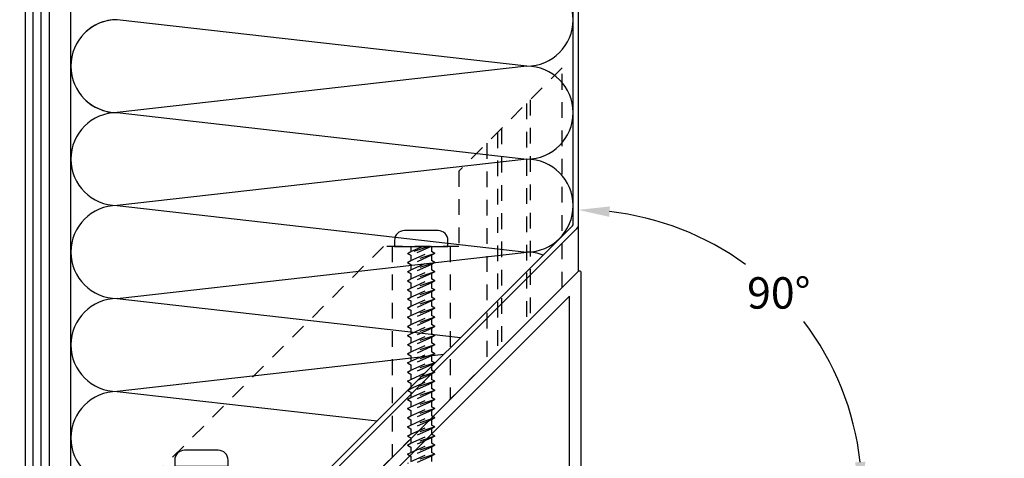
# Model space of a CAD drawing. Extents: x 0 to 138, y 0 to 87.
# Drawn here: x 18 to 26, y 32 to 35 of the extents above; entities that cross this region are included whole.
import ezdxf

# ---------------------------------------------------------------- set-up
doc = ezdxf.new("R2010")
doc.units = 0
doc.header["$LTSCALE"] = 0.5
doc.header["$MEASUREMENT"] = 0
doc.linetypes.add('HIDDEN', pattern=[0.375, 0.25, -0.125])
doc.layers.get('0').update_dxf_attribs({"color": 4, "linetype": 'CONTINUOUS'})
doc.layers.add('DIME', color=2, linetype='CONTINUOUS')
doc.styles.get("Standard").update_dxf_attribs({"font": 'arial.ttf'})
doc.dimstyles.new('EXT_ON-ON$2', dxfattribs={"dimscale": 2, "dimtxt": 0.125, "dimasz": 0.125, "dimexe": 0.09, "dimexo": 0.1875, "dimgap": 0.05, "dimtad": 0, "dimtih": 1, "dimtoh": 1, "dimzin": 3, "dimdsep": 46, "dimtxsty": 'STANDARD', "dimcen": 0, "dimadec": 0, "dimazin": 0, "dimtfac": 1, "dimtdec": 4, "dimtofl": 0, "dimtmove": 0, "dimatfit": 0, "dimfxl": 1, "dimtolj": 1, "dimtzin": 3, "dimarcsym": 0})

# ---------------------------------------------------------------- blocks, each defined once
blk = doc.blocks.new('*D26')
at = {"layer": 'DIME', "color": 0, "lineweight": -2, "transparency": 16777216}
for start, end in [(53.89384, 83.6529), (6.3471, 37.32151)]:
    blk.add_arc((22.2783, 31.3185), 2.2579, start, end, dxfattribs=at)
at = {"layer": 'DIME', "color": 0, "transparency": 16777216}
for points in [[(22.5257, 33.521), (22.5303, 33.6042), (22.2783, 33.5764)], [(24.564, 31.5704), (24.4808, 31.5658), (24.5363, 31.3185)]]:
    blk.add_solid(points, dxfattribs=at)
at = {"layer": 'DIME', "color": 0, "transparency": 16777216, "insert": (23.8749, 32.9151), "char_height": 0.25, "attachment_point": 5}
blk.add_mtext('\\A1;90°', dxfattribs=at)

msp = doc.modelspace()

# ---------------------------------------------------------------- linework, layer by layer
for p, q in [((17.877841, 28.586249), (17.877841, 38.418566)), ((17.940341, 28.586249), (17.940341, 38.418566)), ((18.002841, 28.586249), (18.002841, 38.418566)), ((18.238341, 29.431519), (18.238341, 38.418566)), ((22.278341, 38.416441), (22.278341, 33.086249)), ((21.868121, 34.721712), (18.608561, 35.091932)), ((21.868121, 34.721712), (18.608561, 34.351492)), ((18.608561, 34.351492), (21.868121, 33.981272)), ((21.868121, 33.981272), (18.608561, 33.611052)), ((18.608561, 33.611052), (21.868121, 33.240832)), ((18.608561, 32.870612), (21.868121, 33.240832)), ((18.608561, 32.870612), (21.342106, 32.560136)), ((21.207306, 32.425337), (18.608561, 32.130172)), ((18.608561, 32.130172), (20.677188, 31.895218))]:
    msp.add_line(p, q)
at = {"linetype": 'HIDDEN'}
for p, q in [((22.151341, 34.709249), (21.328341, 33.886249)), ((22.151341, 32.959249), (22.151341, 34.709249)), ((21.866341, 34.424249), (21.866341, 32.674249)), ((21.896341, 34.454249), (21.896341, 32.704249)), ((21.636341, 34.194249), (21.636341, 32.444249)), ((21.666341, 34.224249), (21.666341, 32.474249)), ((21.549341, 34.107249), (21.549341, 32.357249)), ((21.328341, 33.886249), (21.328341, 33.286249)), ((20.728341, 33.286249), (18.501341, 31.059249)), ((21.328341, 33.286249), (20.728341, 33.286249)), ((20.797124, 33.286249), (20.797124, 31.605033)), ((21.087568, 33.286249), (20.920341, 33.229929)), ((20.920341, 33.229929), (20.946628, 33.245105)), ((21.107247, 33.286249), (20.946628, 33.214752)), ((20.946628, 33.245105), (21.039058, 33.286249)), ((20.946628, 33.286249), (20.946628, 33.245105)), ((20.946628, 33.172358), (21.110054, 33.245105)), ((21.110054, 33.286249), (21.110054, 33.245105)), ((21.136341, 33.229929), (21.110054, 33.245105)), ((21.259558, 33.286249), (21.259558, 32.067466)), ((21.136341, 33.229929), (20.920341, 33.157182)), ((20.920341, 33.229929), (20.946628, 33.214752)), ((20.920341, 33.157182), (20.946628, 33.172358)), ((21.136341, 33.157182), (20.920341, 33.084434)), ((20.920341, 33.157182), (20.946628, 33.142005)), ((21.110054, 33.214752), (20.946628, 33.142005)), ((20.946628, 33.214752), (20.946628, 33.172358)), ((20.946628, 33.099611), (21.110054, 33.172358)), ((21.136341, 33.229929), (21.110054, 33.214752)), ((21.110054, 33.214752), (21.110054, 33.172358)), ((21.136341, 33.157182), (21.110054, 33.172358)), ((21.136341, 33.157182), (21.110054, 33.142005)), ((20.920341, 33.084434), (20.946628, 33.099611)), ((21.136341, 33.084434), (20.920341, 33.011687)), ((20.920341, 33.084434), (20.946628, 33.069258)), ((21.110054, 33.142005), (20.946628, 33.069258)), ((20.946628, 33.142005), (20.946628, 33.099611)), ((20.946628, 33.026864), (21.110054, 33.099611)), ((21.110054, 33.142005), (21.110054, 33.099611)), ((21.136341, 33.084434), (21.110054, 33.099611)), ((21.136341, 33.084434), (21.110054, 33.069258)), ((20.920341, 33.011687), (20.946628, 33.026864)), ((21.136341, 33.011687), (20.920341, 32.93894)), ((20.920341, 33.011687), (20.946628, 32.996511)), ((21.110054, 33.069258), (20.946628, 32.996511)), ((20.946628, 33.069258), (20.946628, 33.026864)), ((20.946628, 32.954117), (21.110054, 33.026864)), ((21.110054, 33.069258), (21.110054, 33.026864)), ((21.136341, 33.011687), (21.110054, 33.026864)), ((21.136341, 33.011687), (21.110054, 32.996511)), ((18.501341, 29.309249), (22.151341, 32.959249)), ((20.920341, 32.93894), (20.946628, 32.954117)), ((21.136341, 32.93894), (20.920341, 32.866193)), ((20.920341, 32.93894), (20.946628, 32.923763)), ((21.110054, 32.996511), (20.946628, 32.923763)), ((20.946628, 32.996511), (20.946628, 32.954117)), ((20.946628, 32.88137), (21.110054, 32.954117)), ((21.110054, 32.923763), (20.946628, 32.851016)), ((20.946628, 32.923763), (20.946628, 32.88137)), ((20.946628, 32.923763), (20.946628, 32.920804)), ((21.110054, 32.996511), (21.110054, 32.954117)), ((21.136341, 32.93894), (21.110054, 32.954117)), ((21.136341, 32.93894), (21.110054, 32.923763)), ((21.110054, 32.923763), (21.110054, 32.88137)), ((21.110054, 32.923763), (21.110054, 32.920804)), ((20.920341, 32.866193), (20.946628, 32.88137)), ((21.136341, 32.866193), (20.920341, 32.793446)), ((20.920341, 32.866193), (20.946628, 32.851016)), ((20.946628, 32.808622), (21.110054, 32.88137)), ((21.110054, 32.851016), (20.946628, 32.778269)), ((20.946628, 32.851016), (20.946628, 32.808622)), ((21.136341, 32.866193), (21.110054, 32.88137)), ((21.136341, 32.866193), (21.110054, 32.851016)), ((21.110054, 32.851016), (21.110054, 32.808622)), ((20.920341, 32.793446), (20.946628, 32.808622)), ((21.136341, 32.793446), (20.920341, 32.720699)), ((20.920341, 32.793446), (20.946628, 32.778269)), ((20.946628, 32.735875), (21.110054, 32.808622)), ((21.110054, 32.778269), (20.946628, 32.705522)), ((20.946628, 32.778269), (20.946628, 32.735875)), ((21.136341, 32.793446), (21.110054, 32.808622)), ((21.136341, 32.793446), (21.110054, 32.778269)), ((21.110054, 32.778269), (21.110054, 32.735875)), ((20.920341, 32.720699), (20.946628, 32.735875)), ((21.136341, 32.720699), (20.920341, 32.647951)), ((20.920341, 32.720699), (20.946628, 32.705522)), ((20.946628, 32.663128), (21.110054, 32.735875)), ((21.110054, 32.705522), (20.946628, 32.632775)), ((20.946628, 32.705522), (20.946628, 32.663128)), ((21.136341, 32.720699), (21.110054, 32.735875)), ((21.136341, 32.720699), (21.110054, 32.705522)), ((21.110054, 32.705522), (21.110054, 32.663128)), ((20.920341, 32.647951), (20.946628, 32.663128)), ((21.136341, 32.647951), (20.920341, 32.575204)), ((20.920341, 32.647951), (20.946628, 32.632775)), ((20.946628, 32.590381), (21.110054, 32.663128)), ((21.110054, 32.632775), (20.946628, 32.560027)), ((20.946628, 32.632775), (20.946628, 32.590381)), ((20.946628, 32.632775), (20.946628, 32.629816)), ((21.136341, 32.647951), (21.110054, 32.663128)), ((21.136341, 32.647951), (21.110054, 32.632775)), ((21.110054, 32.632775), (21.110054, 32.590381)), ((20.920341, 32.575204), (20.946628, 32.590381)), ((21.136341, 32.575204), (20.920341, 32.502457)), ((20.920341, 32.575204), (20.946628, 32.560027)), ((20.946628, 32.517634), (21.110054, 32.590381)), ((21.110054, 32.560027), (20.946628, 32.48728)), ((20.946628, 32.560027), (20.946628, 32.517634)), ((21.136341, 32.575204), (21.110054, 32.590381)), ((21.136341, 32.575204), (21.110054, 32.560027)), ((21.110054, 32.560027), (21.110054, 32.517634)), ((20.920341, 32.502457), (20.946628, 32.517634)), ((21.136341, 32.502457), (20.920341, 32.42971)), ((20.920341, 32.502457), (20.946628, 32.48728)), ((20.946628, 32.444887), (21.110054, 32.517634)), ((21.110054, 32.48728), (20.946628, 32.414533)), ((20.946628, 32.48728), (20.946628, 32.444887)), ((21.136341, 32.502457), (21.110054, 32.517634)), ((21.136341, 32.502457), (21.110054, 32.48728)), ((21.110054, 32.48728), (21.110054, 32.444887)), ((20.920341, 32.42971), (20.946628, 32.444887)), ((21.136341, 32.42971), (20.920341, 32.356963)), ((20.920341, 32.42971), (20.946628, 32.414533)), ((20.920341, 32.356963), (20.946628, 32.372139)), ((20.946628, 32.372139), (21.110054, 32.444887)), ((21.110054, 32.414533), (20.946628, 32.341786)), ((20.946628, 32.414533), (20.946628, 32.372139)), ((20.946628, 32.299392), (21.110054, 32.372139)), ((21.136341, 32.42971), (21.110054, 32.444887)), ((21.136341, 32.42971), (21.110054, 32.414533)), ((21.110054, 32.414533), (21.110054, 32.372139)), ((21.136341, 32.356963), (21.110054, 32.372139)), ((21.136341, 32.356963), (20.920341, 32.284215)), ((20.920341, 32.356963), (20.946628, 32.341786)), ((20.920341, 32.284215), (20.946628, 32.299392)), ((21.110054, 32.341786), (20.946628, 32.269039)), ((20.946628, 32.341786), (20.946628, 32.338827)), ((20.946628, 32.341786), (20.946628, 32.299392)), ((20.946628, 32.226645), (21.110054, 32.299392)), ((21.136341, 32.356963), (21.110054, 32.341786)), ((21.110054, 32.341786), (21.110054, 32.299392)), ((21.136341, 32.284215), (21.110054, 32.299392)), ((21.136341, 32.284215), (20.920341, 32.211468)), ((20.920341, 32.284215), (20.946628, 32.269039)), ((20.920341, 32.211468), (20.946628, 32.226645)), ((21.110054, 32.269039), (20.946628, 32.196292)), ((20.946628, 32.269039), (20.946628, 32.226645)), ((20.946628, 32.153898), (21.110054, 32.226645)), ((21.136341, 32.284215), (21.110054, 32.269039)), ((21.110054, 32.269039), (21.110054, 32.226645)), ((21.136341, 32.211468), (21.110054, 32.226645)), ((21.136341, 32.211468), (20.920341, 32.138721)), ((20.920341, 32.211468), (20.946628, 32.196292)), ((20.920341, 32.138721), (20.946628, 32.153898)), ((21.136341, 32.138721), (20.920341, 32.065974)), ((20.920341, 32.138721), (20.946628, 32.123544)), ((21.110054, 32.196292), (20.946628, 32.123544)), ((20.946628, 32.196292), (20.946628, 32.153898)), ((20.946628, 32.081151), (21.110054, 32.153898)), ((21.136341, 32.211468), (21.110054, 32.196292)), ((21.110054, 32.196292), (21.110054, 32.153898)), ((21.136341, 32.138721), (21.110054, 32.153898)), ((21.136341, 32.138721), (21.110054, 32.123544)), ((20.920341, 32.065974), (20.946628, 32.081151)), ((21.136341, 32.065974), (20.920341, 31.993227)), ((20.920341, 32.065974), (20.946628, 32.050797)), ((21.110054, 32.123544), (20.946628, 32.050797)), ((20.946628, 32.123544), (20.946628, 32.120585)), ((20.946628, 32.123544), (20.946628, 32.081151)), ((20.946628, 32.008404), (21.110054, 32.081151)), ((21.110054, 32.123544), (21.110054, 32.120585)), ((21.110054, 32.123544), (21.110054, 32.081151)), ((21.136341, 32.065974), (21.110054, 32.081151)), ((21.136341, 32.065974), (21.110054, 32.050797)), ((20.920341, 31.993227), (20.946628, 32.008404)), ((21.136341, 31.993227), (20.920341, 31.92048)), ((20.920341, 31.993227), (20.946628, 31.97805)), ((20.946628, 32.050797), (20.946628, 32.008404)), ((21.110054, 32.050797), (20.946628, 31.97805)), ((20.946628, 31.935656), (21.110054, 32.008404)), ((21.110054, 32.050797), (21.110054, 32.008404)), ((21.136341, 31.993227), (21.110054, 32.008404)), ((21.136341, 31.993227), (21.110054, 31.97805)), ((20.920341, 31.92048), (20.946628, 31.935656)), ((21.136341, 31.92048), (20.920341, 31.847732)), ((20.920341, 31.92048), (20.946628, 31.905303)), ((21.110054, 31.97805), (20.946628, 31.905303)), ((20.946628, 31.97805), (20.946628, 31.935656)), ((20.946628, 31.862909), (21.110054, 31.935656)), ((21.110054, 31.905303), (20.946628, 31.832556)), ((20.946628, 31.905303), (20.946628, 31.862909)), ((21.110054, 31.97805), (21.110054, 31.935656)), ((21.136341, 31.92048), (21.110054, 31.935656)), ((21.136341, 31.92048), (21.110054, 31.905303)), ((21.110054, 31.905303), (21.110054, 31.862909)), ((20.920341, 31.847732), (20.946628, 31.862909)), ((21.136341, 31.847732), (20.920341, 31.774985)), ((20.920341, 31.847732), (20.946628, 31.832556)), ((20.946628, 31.790162), (21.110054, 31.862909)), ((21.110054, 31.832556), (20.946628, 31.759809)), ((20.946628, 31.832556), (20.946628, 31.829597)), ((20.946628, 31.832556), (20.946628, 31.790162)), ((21.136341, 31.847732), (21.110054, 31.862909)), ((21.136341, 31.847732), (21.110054, 31.832556)), ((21.110054, 31.832556), (21.110054, 31.790162)), ((20.920341, 31.774985), (20.946628, 31.790162)), ((21.136341, 31.774985), (20.920341, 31.702238)), ((20.920341, 31.774985), (20.946628, 31.759809)), ((20.946628, 31.717415), (21.110054, 31.790162)), ((21.110054, 31.759809), (20.946628, 31.687061)), ((20.946628, 31.759809), (20.946628, 31.717415)), ((21.136341, 31.774985), (21.110054, 31.790162)), ((21.136341, 31.774985), (21.110054, 31.759809)), ((21.110054, 31.759809), (21.110054, 31.717415)), ((20.920341, 31.702238), (20.946628, 31.717415)), ((21.136341, 31.702238), (20.920341, 31.629491)), ((20.920341, 31.702238), (20.946628, 31.687061)), ((20.946628, 31.644668), (21.110054, 31.717415)), ((21.110054, 31.687061), (20.946628, 31.614314)), ((20.946628, 31.687061), (20.946628, 31.644668)), ((21.136341, 31.702238), (21.110054, 31.717415)), ((21.136341, 31.702238), (21.110054, 31.687061)), ((21.110054, 31.687061), (21.110054, 31.644668)), ((20.920341, 31.629491), (20.946628, 31.644668)), ((21.136341, 31.629491), (20.920341, 31.556744)), ((20.920341, 31.629491), (20.946628, 31.614314)), ((20.946628, 31.57192), (21.110054, 31.644668)), ((21.110054, 31.614314), (20.946628, 31.541567)), ((20.946628, 31.614314), (20.946628, 31.57192)), ((21.136341, 31.629491), (21.110054, 31.644668)), ((21.136341, 31.629491), (21.110054, 31.614314)), ((21.110054, 31.614314), (21.110054, 31.57192))]:
    msp.add_line(p, q, dxfattribs=at)
msp.add_lwpolyline([(18.065341, 38.418566), (18.065341, 28.586249), (17.815341, 28.586249), (17.815341, 28.648249), (17.190341, 28.648249), (17.190341, 28.586249), (16.940341, 28.586249), (16.940341, 28.648249), (16.315341, 28.648249), (16.315341, 28.586249), (16.065341, 28.586249), (16.065341, 38.418566)])
for points in [[(22.278341, 38.416441), (22.278341, 33.464656, -0.19891237), (22.260768, 33.422229), (18.284199, 29.445661, 0.19891237), (18.278341, 29.431519), (18.278341, 28.494019), (18.238341, 28.494019), (18.238341, 29.431519, -0.19891237), (18.255915, 29.473945), (22.232483, 33.450514, 0.19891237), (22.238341, 33.464656), (22.238341, 38.376446)], [(18.278341, 29.086249), (22.28127, 33.089178, -0.66817864), (22.298341, 33.082107), (22.298341, 31.338483)], [(18.278341, 29.086249), (22.28127, 33.089178, -0.66817864), (22.298341, 33.082107), (22.298341, 31.338483)], [(22.208341, 31.425259), (22.208341, 32.88897), (18.393499, 29.074128, 0.47871888)], [(22.208341, 31.425259), (22.208341, 32.88897), (18.393499, 29.074128, 0.47871888)]]:
    msp.add_lwpolyline(points, format="xyb")
for points in [[(21.240841, 33.333249, 0.41421356), (21.162841, 33.411249), (20.893841, 33.411249, 0.41421356), (20.815841, 33.333249), (20.815841, 33.286249), (21.240841, 33.286249)], [(19.490841, 31.583249, 0.41421356), (19.412841, 31.661249), (19.143841, 31.661249, 0.41421356), (19.065841, 31.583249), (19.065841, 31.536249), (19.490841, 31.536249)]]:
    msp.add_lwpolyline(points, format="xyb", close=True)
for centre, start, end in [((21.868121, 35.091932), 270, 90), ((18.608561, 34.721712), 90, 270), ((18.608561, 34.721712), 90, 137.7266887), ((21.868121, 34.351492), 270, 90), ((18.608561, 34.721712), 222.2733113, 270), ((18.608561, 33.981272), 90, 270), ((21.868121, 33.611052), 270, 90), ((18.608561, 33.240832), 90, 270), ((21.868121, 32.870612), 69.3099706, 90), ((18.608561, 32.500392), 90, 270), ((18.608561, 31.759952), 90, 270)]:
    msp.add_arc(centre, 0.37022, start, end)

# ---------------------------------------------------------------- dimensions: what is measured, and where the dimension line sits
at = {"layer": 'DIME'}
dim = msp.add_angular_dim_2l(base=(24.23376, 32.447444), line1=((28.390296, 31.318483), (24.046108, 31.318483)), line2=((22.278341, 37.430437), (22.278341, 33.086249)), dimstyle='EXT_ON-ON$2', dxfattribs=at)
dim.commit()
dim.dimension.update_dxf_attribs({"geometry": '*D26', "text_midpoint": (23.874934, 32.915075)})

doc.saveas('drawing.dxf')
